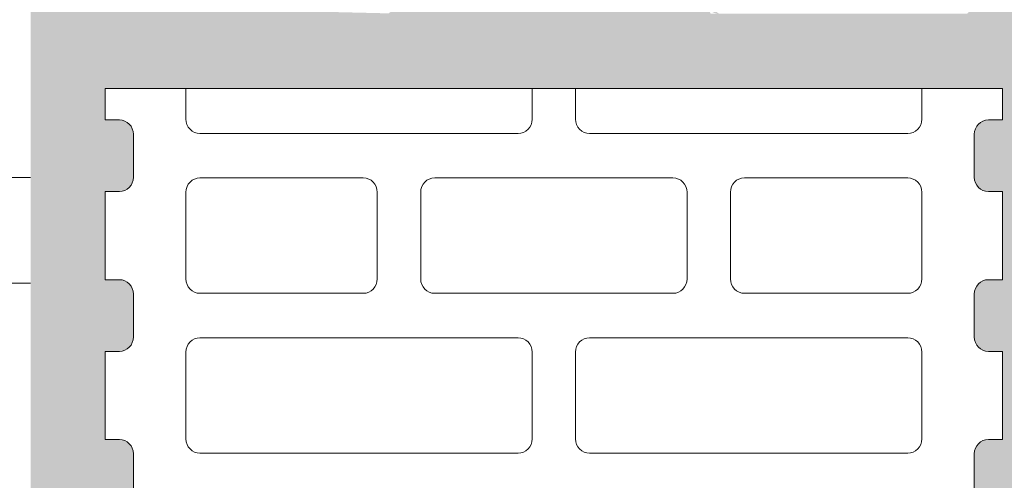
# Model space of a CAD drawing. Units: inches. Extents: x -37 to 31999, y -21817 to 2451.
# Drawn here: x 24836 to 24967, y -19818 to -19756 of the extents above; entities that cross this region are included whole.
import ezdxf

# ---------------------------------------------------------------- set-up
doc = ezdxf.new("R2010")
doc.units = ezdxf.units.IN
doc.header["$MEASUREMENT"] = 0
doc.layers.add('MORTAR', color=8, linetype='Continuous')
doc.layers.add('R_caramida', color=35, linetype='Continuous', lineweight=15)
doc.layers.add('R_cote', color=94, linetype='Continuous', lineweight=9)

# ---------------------------------------------------------------- blocks, each defined once
blk = doc.blocks.new('Profi 12 N+F')
at = {"layer": 'R_caramida'}
for p, q in [((-149.53, 0), (-161.31, 0)), ((-161.31, -1.88), (-161.31, 0)), ((-149.53, 0), (-149.53, -1.88)), ((-139.95, -1.88), (-139.95, 0)), ((-128.17, 0), (-139.95, 0)), ((-128.17, 0), (-128.17, -1.88)), ((-118.59, -1.88), (-118.59, 0)), ((-106.81, 0), (-118.59, 0)), ((-106.81, 0), (-106.81, -1.88)), ((-168.97, -3.75), (-163.23, -3.75)), ((-147.61, -3.75), (-141.86, -3.75)), ((-126.25, -3.75), (-120.5, -3.75)), ((-104.89, -3.75), (-99.14, -3.75)), ((-149.62, -10.78), (-161.21, -10.78)), ((-128.26, -10.78), (-139.85, -10.78)), ((-106.9, -10.78), (-118.49, -10.78)), ((-163.13, -12.66), (-163.13, -34.5)), ((-147.71, -34.5), (-147.71, -12.66)), ((-141.77, -12.66), (-141.77, -55.22)), ((-126.35, -55.22), (-126.35, -12.66)), ((-120.41, -12.66), (-120.41, -34.5)), ((-104.99, -34.5), (-104.99, -12.66)), ((-161.21, -36.37), (-149.62, -36.37)), ((-118.49, -36.37), (-106.9, -36.37)), ((-161.21, -42.19), (-149.62, -42.19)), ((-118.49, -42.19), (-106.9, -42.19)), ((-163.13, -75.94), (-163.13, -44.06)), ((-147.71, -44.06), (-147.71, -75.94)), ((-120.41, -75.94), (-120.41, -44.06)), ((-104.99, -44.06), (-104.99, -75.94)), ((-139.85, -57.09), (-128.26, -57.09)), ((-128.26, -62.91), (-139.85, -62.91)), ((-141.77, -64.78), (-141.77, -107.34)), ((-126.35, -107.34), (-126.35, -64.78)), ((-149.62, -77.81), (-161.21, -77.81)), ((-106.9, -77.81), (-118.49, -77.81)), ((-161.21, -83.62), (-149.62, -83.62)), ((-118.49, -83.62), (-106.9, -83.62)), ((-163.13, -107.34), (-163.13, -85.5)), ((-147.71, -85.5), (-147.71, -107.34)), ((-120.41, -107.34), (-120.41, -85.5)), ((-104.99, -85.5), (-104.99, -107.34)), ((-149.62, -109.22), (-161.21, -109.22)), ((-139.85, -109.22), (-128.26, -109.22)), ((-106.9, -109.22), (-118.49, -109.22)), ((-168.97, -116.25), (-163.23, -116.25)), ((-147.61, -116.25), (-141.86, -116.25)), ((-126.25, -116.25), (-120.5, -116.25)), ((-104.89, -116.25), (-99.14, -116.25)), ((-161.31, -118.12), (-161.31, -120)), ((-149.53, -120), (-149.53, -118.12)), ((-139.95, -118.12), (-139.95, -120)), ((-128.17, -120), (-128.17, -118.12)), ((-118.59, -118.12), (-118.59, -120)), ((-106.81, -120), (-106.81, -118.12)), ((-161.31, -120), (-149.53, -120)), ((-139.95, -120), (-128.17, -120)), ((-118.59, -120), (-106.81, -120))]:
    blk.add_line(p, q, dxfattribs=at)
for centre, major_axis, start_param, end_param in [((-163.23, -1.88), (1.92, 0), 4.712389, 6.283185), ((-147.61, -1.88), (1.92, 0), 3.141593, 4.712389), ((-141.86, -1.88), (1.92, 0), 4.712389, 6.283185), ((-126.25, -1.88), (1.92, 0), 3.141593, 4.712389), ((-120.5, -1.88), (-1.92, 0), 1.570796, 3.141593), ((-104.89, -1.88), (1.92, 0), 3.141593, 4.712389), ((-161.21, -12.66), (-1.92, 0), -1.570796, 0), ((-149.62, -12.66), (1.92, 0), 0, 1.570796), ((-139.85, -12.66), (-1.92, 0), -1.570796, 0), ((-128.26, -12.66), (-1.92, 0), 3.141593, 4.712389), ((-118.49, -12.66), (1.92, 0), 1.570796, 3.141593), ((-106.9, -12.66), (-1.92, 0), 3.141593, 4.712389), ((-161.21, -34.5), (1.92, 0), 3.141593, 4.712389), ((-149.62, -34.5), (-1.92, 0), 1.570796, 3.141593), ((-118.49, -34.5), (-1.92, 0), 0, 1.570796), ((-106.9, -34.5), (1.92, 0), 4.712389, 6.283185), ((-161.21, -44.06), (-1.92, 0), -1.570796, 0), ((-149.62, -44.06), (1.92, 0), 0, 1.570796), ((-118.49, -44.06), (1.92, 0), 1.570796, 3.141593), ((-106.9, -44.06), (-1.92, 0), 3.141593, 4.712389), ((-139.85, -55.22), (1.92, 0), 3.141593, 4.712389), ((-128.26, -55.22), (1.92, 0), 4.712389, 6.283185), ((-139.85, -64.78), (1.92, 0), 1.570796, 3.141593), ((-128.26, -64.78), (-1.92, 0), 3.141593, 4.712389), ((-161.21, -75.94), (1.92, 0), 3.141593, 4.712389), ((-149.62, -75.94), (1.92, 0), 4.712389, 6.283185), ((-118.49, -75.94), (1.92, 0), 3.141593, 4.712389), ((-106.9, -75.94), (-1.92, 0), 1.570796, 3.141593), ((-161.21, -85.5), (-1.92, 0), -1.570796, 0), ((-149.62, -85.5), (-1.92, 0), 3.141593, 4.712389), ((-118.49, -85.5), (-1.92, 0), -1.570796, 0), ((-106.9, -85.5), (1.92, 0), 0, 1.570796), ((-161.21, -107.34), (1.92, 0), 3.141593, 4.712389), ((-149.62, -107.34), (1.92, 0), 4.712389, 6.283185), ((-139.85, -107.34), (-1.92, 0), 0, 1.570796), ((-128.26, -107.34), (-1.92, 0), 1.570796, 3.141593), ((-118.49, -107.34), (-1.92, 0), 0, 1.570796), ((-106.9, -107.34), (-1.92, 0), 1.570796, 3.141593), ((-163.23, -118.12), (-1.92, 0), 3.141593, 4.712389), ((-147.61, -118.12), (-1.92, 0), -1.570796, 0), ((-141.86, -118.12), (-1.92, 0), 3.141593, 4.712389), ((-126.25, -118.12), (-1.92, 0), -1.570796, 0), ((-120.5, -118.12), (1.92, 0), 0, 1.570796), ((-104.89, -118.12), (-1.92, 0), -1.570796, 0)]:
    blk.add_ellipse(centre, major_axis=major_axis, ratio=0.978703, start_param=start_param, end_param=end_param, dxfattribs=at)
blk = doc.blocks.new('Profi 38 N+F')
at = {"layer": 'R_caramida'}
for p, q in [((-58.69, 0), (-66.03, 0)), ((-68.57, -1.48), (-74.77, -12.35)), ((-49.95, -12.35), (-56.16, -1.48)), ((-77.3, -13.83), (-109.79, -13.83)), ((-14.94, -13.83), (-47.42, -13.83)), ((-86.09, -25.2), (-96.32, -25.2)), ((-65.82, -25.2), (-76.05, -25.2)), ((-55.78, -25.2), (-45.55, -25.2)), ((-98.27, -27.17), (-98.27, -75.59)), ((-84.14, -75.59), (-84.14, -27.17)), ((-78, -27.17), (-78, -55.83)), ((-63.87, -55.83), (-63.87, -27.17)), ((-57.73, -75.59), (-57.73, -27.17)), ((-43.6, -27.17), (-43.6, -75.59)), ((-76.05, -57.8), (-65.82, -57.8)), ((-65.82, -63.73), (-76.05, -63.73)), ((-78, -65.71), (-78, -114.13)), ((-63.87, -114.13), (-63.87, -65.71)), ((-96.32, -77.57), (-86.09, -77.57)), ((-45.55, -77.57), (-55.78, -77.57)), ((-86.09, -83.49), (-96.32, -83.49)), ((-55.78, -83.49), (-45.55, -83.49)), ((-98.27, -85.47), (-98.27, -133.89)), ((-84.14, -133.89), (-84.14, -85.47)), ((-57.73, -133.89), (-57.73, -85.47)), ((-43.6, -85.47), (-43.6, -133.89)), ((-76.05, -116.1), (-65.82, -116.1)), ((-65.82, -122.03), (-76.05, -122.03)), ((-78, -124.01), (-78, -172.42)), ((-63.87, -172.42), (-63.87, -124.01)), ((-86.09, -141.79), (-96.32, -141.79)), ((-55.78, -141.79), (-45.55, -141.79)), ((-98.27, -143.77), (-98.27, -192.19)), ((-84.14, -192.19), (-84.14, -143.77)), ((-57.73, -192.19), (-57.73, -143.77)), ((-43.6, -143.77), (-43.6, -192.19)), ((-76.05, -174.4), (-65.82, -174.4)), ((-65.82, -180.33), (-76.05, -180.33)), ((-78, -182.3), (-78, -230.72)), ((-63.87, -230.72), (-63.87, -182.3)), ((-96.32, -194.16), (-86.09, -194.16)), ((-45.55, -194.16), (-55.78, -194.16)), ((-86.09, -200.09), (-96.32, -200.09)), ((-55.78, -200.09), (-45.55, -200.09)), ((-98.27, -202.07), (-98.27, -230.72)), ((-84.14, -230.72), (-84.14, -202.07)), ((-57.73, -230.72), (-57.73, -202.07)), ((-43.6, -202.07), (-43.6, -230.72)), ((-96.32, -232.7), (-86.09, -232.7)), ((-76.05, -232.7), (-65.82, -232.7)), ((-45.55, -232.7), (-55.78, -232.7)), ((-86.7, -240.6), (-100.39, -240.6)), ((-102.08, -243.57), (-97.58, -251.47)), ((-89.51, -251.47), (-85.01, -243.57)), ((-70.66, -244.06), (-65.28, -244.06)), ((-59.44, -244.06), (-54.06, -244.06)), ((-113.89, -245.54), (-104.33, -262.34)), ((-82.76, -262.34), (-73.19, -245.54)), ((-51.53, -245.54), (-41.96, -262.34)), ((-95.89, -252.46), (-91.2, -252.46)), ((-101.79, -263.82), (-85.29, -263.82))]:
    blk.add_line(p, q, dxfattribs=at)
for centre, major_axis, start_param, end_param in [((-66.03, -2.96), (0, 2.96), 0, 1.046282), ((-58.69, -2.96), (0, 2.96), -1.046282, 0), ((-62.36, -12.6), (0, 4.94), -1.570796, 4.712389), ((-77.3, -10.87), (0, 2.96), 3.141593, 4.187875), ((-47.42, -10.87), (0, 2.96), 2.09531, 3.141593), ((-96.32, -27.17), (0, 1.98), 0, 1.570796), ((-86.09, -27.17), (0, 1.98), 4.712389, 6.283185), ((-76.05, -27.17), (0, 1.98), 0, 1.570796), ((-65.82, -27.17), (0, 1.98), -1.570796, 0), ((-55.78, -27.17), (0, 1.98), 0, 1.570796), ((-45.55, -27.17), (0, 1.98), 4.712389, 6.283185), ((-76.05, -55.83), (0, 1.98), 1.570796, 3.141593), ((-65.82, -55.83), (0, 1.98), 3.141593, 4.712389), ((-76.05, -65.71), (0, 1.98), 0, 1.570796), ((-65.82, -65.71), (0, 1.98), -1.570796, 0), ((-96.32, -75.59), (0, 1.98), 1.570796, 3.141593), ((-86.09, -75.59), (0, 1.98), 3.141593, 4.712389), ((-55.78, -75.59), (0, 1.98), 1.570796, 3.141593), ((-45.55, -75.59), (0, 1.98), 3.141593, 4.712389), ((-96.32, -85.47), (0, 1.98), 0, 1.570796), ((-86.09, -85.47), (0, 1.98), 4.712389, 6.283185), ((-55.78, -85.47), (0, 1.98), 0, 1.570796), ((-45.55, -85.47), (0, 1.98), 4.712389, 6.283185), ((-76.05, -114.13), (0, 1.98), 1.570796, 3.141593), ((-65.82, -114.13), (0, 1.98), 3.141593, 4.712389), ((-76.05, -124.01), (0, 1.98), 0, 1.570796), ((-65.82, -124.01), (0, 1.98), -1.570796, 0), ((-96.32, -143.77), (0, 1.98), 0, 1.570796), ((-86.09, -143.77), (0, 1.98), 4.712389, 6.283185), ((-55.78, -143.77), (0, 1.98), 0, 1.570796), ((-45.55, -143.77), (0, 1.98), 4.712389, 6.283185), ((-76.05, -172.42), (0, 1.98), 1.570796, 3.141593), ((-65.82, -172.42), (0, 1.98), 3.141593, 4.712389), ((-76.05, -182.3), (0, 1.98), 0, 1.570796), ((-65.82, -182.3), (0, 1.98), -1.570796, 0), ((-96.32, -192.19), (0, 1.98), 1.570796, 3.141593), ((-86.09, -192.19), (0, 1.98), 3.141593, 4.712389), ((-55.78, -192.19), (0, 1.98), 1.570796, 3.141593), ((-45.55, -192.19), (0, 1.98), 3.141593, 4.712389), ((-96.32, -202.07), (0, 1.98), 0, 1.570796), ((-86.09, -202.07), (0, 1.98), 4.712389, 6.283185), ((-55.78, -202.07), (0, 1.98), 0, 1.570796), ((-45.55, -202.07), (0, 1.98), 4.712389, 6.283185), ((-96.32, -230.72), (0, 1.98), 1.570796, 3.141593), ((-86.09, -230.72), (0, 1.98), 3.141593, 4.712389), ((-76.05, -230.72), (0, 1.98), 1.570796, 3.141593), ((-65.82, -230.72), (0, 1.98), 3.141593, 4.712389), ((-55.78, -230.72), (0, 1.98), 1.570796, 3.141593), ((-45.55, -230.72), (0, 1.98), 3.141593, 4.712389), ((-100.39, -242.58), (0, 1.98), 0, 2.094507), ((-86.7, -242.58), (0, 1.98), 4.188678, 6.283185), ((-62.36, -244.06), (0, 2.96), 4.712389, 7.853982), ((-70.66, -247.02), (0, 2.96), 0, 1.047085), ((-54.06, -247.02), (0, 2.96), -1.047085, 0), ((-95.89, -250.48), (0, 1.98), 2.094507, 3.141593), ((-91.2, -250.48), (0, 1.98), 3.141593, 4.188678), ((-101.79, -260.86), (0, 2.96), 2.094507, 3.141593), ((-85.29, -260.86), (0, 2.96), 3.141593, 4.188678)]:
    blk.add_ellipse(centre, major_axis=major_axis, ratio=0.986135, start_param=start_param, end_param=end_param, dxfattribs=at)

msp = doc.modelspace()

# ---------------------------------------------------------------- block references
at = {"layer": 'R_cote'}
for name, p, rotation in [('Profi 38 N+F', (24698.32, -19713.66), 89.99999999999937), ('Profi 38 N+F', (24838.25, -19713.66), 89.99999999999937), ('Profi 12 N+F', (24967.1, -19921.48), 270)]:
    msp.add_blockref(name, p, dxfattribs=dict(at, rotation=rotation))

# ---------------------------------------------------------------- next in the draw order: wipeouts: each hides what was drawn before it
msp.add_wipeout([(24847.1, -19523.67), (24837.1, -19523.67), (24837.1, -19903.67), (24786.21, -20089.92), (24857.81, -20089.92), (24900.34, -20056.01), (24900.34, -20121.3), (24947.71, -20089.92), (25028.1, -20089.92), (24977.1, -19903.67), (24977.1, -19523.67)])

# ---------------------------------------------------------------- next in the draw order: hatches: boundary and pattern name
at = {"layer": 'MORTAR'}
h = msp.add_hatch(dxfattribs=at)
h.set_pattern_fill('AR-SAND', color=256, scale=5, style=0)
h.set_pattern_definition([(37.5, (-9338.174, 0), (-0.3149668, 9.6341188), [0, -7.6, 0, -8.5, 0, -8.125]), (7.5, (-9338.174, 0), (8.8488835, 14.1107303), [0, -4.1, 0, -6.85, 0, -2.625]), (327.5, (-9344.324, 0), (15.5707093, 0.0282953), [0, -2.5, 0, -9, 0, -11.75]), (317.5, (-9344.324, 0), (15.030633, 4.388378), [0, -1.25, 0, -5.9, 0, -6.75])])
edge = h.paths.add_edge_path()
edge.add_line((24977.1, -19523.67), (24967.1, -19523.67))
edge.add_line((24967.1, -19523.67), (24967.1, -19536.39))
edge.add_line((24967.1, -19536.39), (24965.23, -19536.39))
edge.add_ellipse((24965.23, -19538.3), major_axis=(0, 1.92), ratio=0.978703, start_angle=0, end_angle=90)
edge.add_line((24963.35, -19538.3), (24963.35, -19544.05))
edge.add_ellipse((24965.23, -19544.05), major_axis=(0, 1.92), ratio=0.978703, start_angle=90, end_angle=180)
edge.add_line((24965.23, -19545.96), (24967.1, -19545.96))
edge.add_line((24967.1, -19545.96), (24967.1, -19557.75))
edge.add_line((24967.1, -19557.75), (24965.23, -19557.75))
edge.add_ellipse((24965.23, -19559.66), major_axis=(0, 1.92), ratio=0.978703, start_angle=0, end_angle=90)
edge.add_line((24963.35, -19559.66), (24963.35, -19565.41))
edge.add_ellipse((24965.23, -19565.41), major_axis=(0, 1.92), ratio=0.978703, start_angle=90, end_angle=180)
edge.add_line((24965.23, -19567.33), (24967.1, -19567.33))
edge.add_line((24967.1, -19567.33), (24967.1, -19579.11))
edge.add_line((24967.1, -19579.11), (24965.23, -19579.11))
edge.add_ellipse((24965.23, -19581.02), major_axis=(0, -1.92), ratio=0.978703, start_angle=180, end_angle=270)
edge.add_line((24963.35, -19581.02), (24963.35, -19586.77))
edge.add_ellipse((24965.23, -19586.77), major_axis=(0, 1.92), ratio=0.978703, start_angle=90, end_angle=180)
edge.add_line((24965.23, -19588.69), (24967.1, -19588.69))
edge.add_line((24967.1, -19588.69), (24967.1, -19600.47))
edge.add_line((24967.1, -19600.47), (24965.23, -19600.47))
edge.add_ellipse((24965.23, -19602.39), major_axis=(0, -1.92), ratio=0.978703, start_angle=180, end_angle=270)
edge.add_line((24963.35, -19602.39), (24963.35, -19608.13))
edge.add_ellipse((24965.23, -19608.13), major_axis=(0, 1.92), ratio=0.978703, start_angle=90, end_angle=180)
edge.add_line((24965.23, -19610.05), (24967.1, -19610.05))
edge.add_line((24967.1, -19610.05), (24967.1, -19621.83))
edge.add_line((24967.1, -19621.83), (24965.23, -19621.83))
edge.add_ellipse((24965.23, -19623.75), major_axis=(0, -1.92), ratio=0.978703, start_angle=180, end_angle=270)
edge.add_line((24963.35, -19623.75), (24963.35, -19629.49))
edge.add_ellipse((24965.23, -19629.49), major_axis=(0, 1.92), ratio=0.978703, start_angle=90, end_angle=180)
edge.add_line((24965.23, -19631.41), (24967.1, -19631.41))
edge.add_line((24967.1, -19631.41), (24967.1, -19643.19))
edge.add_line((24967.1, -19643.19), (24965.23, -19643.19))
edge.add_ellipse((24965.23, -19645.11), major_axis=(0, -1.92), ratio=0.978703, start_angle=180, end_angle=270)
edge.add_line((24963.35, -19645.11), (24963.35, -19650.85))
edge.add_ellipse((24965.23, -19650.85), major_axis=(0, -1.92), ratio=0.978703, start_angle=270, end_angle=360)
edge.add_line((24965.23, -19652.77), (24967.1, -19652.77))
edge.add_line((24967.1, -19652.77), (24967.1, -19664.55))
edge.add_line((24967.1, -19664.55), (24965.23, -19664.55))
edge.add_ellipse((24965.23, -19666.47), major_axis=(0, -1.92), ratio=0.978703, start_angle=180, end_angle=270)
edge.add_line((24963.35, -19666.47), (24963.35, -19672.22))
edge.add_ellipse((24965.23, -19672.22), major_axis=(0, 1.92), ratio=0.978703, start_angle=90, end_angle=180)
edge.add_line((24965.23, -19674.13), (24967.1, -19674.13))
edge.add_line((24967.1, -19674.13), (24967.1, -19685.91))
edge.add_line((24967.1, -19685.91), (24965.23, -19685.91))
edge.add_ellipse((24965.23, -19687.83), major_axis=(0, -1.92), ratio=0.978703, start_angle=180, end_angle=270)
edge.add_line((24963.35, -19687.83), (24963.35, -19693.58))
edge.add_ellipse((24965.23, -19693.58), major_axis=(0, 1.92), ratio=0.978703, start_angle=90, end_angle=180)
edge.add_line((24965.23, -19695.49), (24967.1, -19695.49))
edge.add_line((24967.1, -19695.49), (24967.1, -19707.28))
edge.add_line((24967.1, -19707.28), (24965.23, -19707.28))
edge.add_ellipse((24965.23, -19709.19), major_axis=(0, 1.92), ratio=0.978703, start_angle=0, end_angle=90)
edge.add_line((24963.35, -19709.19), (24963.35, -19714.94))
edge.add_ellipse((24965.23, -19714.94), major_axis=(0, 1.92), ratio=0.978703, start_angle=90, end_angle=180)
edge.add_line((24965.23, -19716.85), (24967.1, -19716.85))
edge.add_line((24967.1, -19716.85), (24967.1, -19728.64))
edge.add_line((24967.1, -19728.64), (24965.23, -19728.64))
edge.add_ellipse((24965.23, -19730.55), major_axis=(0, -1.92), ratio=0.978703, start_angle=180, end_angle=270)
edge.add_line((24963.35, -19730.55), (24963.35, -19736.3))
edge.add_ellipse((24965.23, -19736.3), major_axis=(0, -1.92), ratio=0.978703, start_angle=270, end_angle=360)
edge.add_line((24965.23, -19738.22), (24967.1, -19738.22))
edge.add_line((24967.1, -19738.22), (24967.1, -19750.86))
edge.add_line((24967.1, -19750.86), (24962.41, -19755.65))
edge.add_line((24962.41, -19755.65), (24928.08, -19755.65))
edge.add_ellipse((24929.17, -19753.73), major_axis=(0, 1.92), ratio=0.978703, start_angle=104.9314, end_angle=180, ccw=False)
edge.add_line((24927.36, -19754.23), (24924.35, -19742.7))
edge.add_ellipse((24922.54, -19743.2), major_axis=(0, -1.92), ratio=0.978703, start_angle=104.9314, end_angle=180)
edge.add_line((24922.54, -19741.28), (24891.67, -19741.28))
edge.add_ellipse((24891.67, -19743.2), major_axis=(0, -1.92), ratio=0.978703, start_angle=180, end_angle=255.0686)
edge.add_line((24889.86, -19742.7), (24886.57, -19755.29))
edge.add_ellipse((24885.05, -19753.7), major_axis=(0, 1.92), ratio=0.978703, start_angle=178.6431, end_angle=255.0686, ccw=False)
edge.add_line((24885, -19755.61), (24851.79, -19754.81))
edge.add_line((24851.79, -19754.81), (24847.1, -19749.9))
edge.add_line((24847.1, -19749.9), (24847.1, -19738.22))
edge.add_line((24847.1, -19738.22), (24848.98, -19738.22))
edge.add_ellipse((24848.98, -19736.3), major_axis=(0, 1.92), ratio=0.978703, start_angle=180, end_angle=270)
edge.add_line((24850.85, -19736.3), (24850.85, -19730.55))
edge.add_ellipse((24848.98, -19730.55), major_axis=(0, 1.92), ratio=0.978703, start_angle=-90, end_angle=0)
edge.add_line((24848.98, -19728.64), (24847.1, -19728.64))
edge.add_line((24847.1, -19728.64), (24847.1, -19716.85))
edge.add_line((24847.1, -19716.85), (24848.98, -19716.85))
edge.add_ellipse((24848.98, -19714.94), major_axis=(0, -1.92), ratio=0.978703, start_angle=0, end_angle=90)
edge.add_line((24850.85, -19714.94), (24850.85, -19709.19))
edge.add_ellipse((24848.98, -19709.19), major_axis=(0, -1.92), ratio=0.978703, start_angle=90, end_angle=180)
edge.add_line((24848.98, -19707.28), (24847.1, -19707.28))
edge.add_line((24847.1, -19707.28), (24847.1, -19695.49))
edge.add_line((24847.1, -19695.49), (24848.98, -19695.49))
edge.add_ellipse((24848.98, -19693.58), major_axis=(0, -1.92), ratio=0.978703, start_angle=0, end_angle=90)
edge.add_line((24850.85, -19693.58), (24850.85, -19687.83))
edge.add_ellipse((24848.98, -19687.83), major_axis=(0, 1.92), ratio=0.978703, start_angle=-90, end_angle=0)
edge.add_line((24848.98, -19685.91), (24847.1, -19685.91))
edge.add_line((24847.1, -19685.91), (24847.1, -19674.13))
edge.add_line((24847.1, -19674.13), (24848.98, -19674.13))
edge.add_ellipse((24848.98, -19672.22), major_axis=(0, -1.92), ratio=0.978703, start_angle=0, end_angle=90)
edge.add_line((24850.85, -19672.22), (24850.85, -19666.47))
edge.add_ellipse((24848.98, -19666.47), major_axis=(0, 1.92), ratio=0.978703, start_angle=-90, end_angle=0)
edge.add_line((24848.98, -19664.55), (24847.1, -19664.55))
edge.add_line((24847.1, -19664.55), (24847.1, -19652.77))
edge.add_line((24847.1, -19652.77), (24848.98, -19652.77))
edge.add_ellipse((24848.98, -19650.85), major_axis=(0, 1.92), ratio=0.978703, start_angle=180, end_angle=270)
edge.add_line((24850.85, -19650.85), (24850.85, -19645.11))
edge.add_ellipse((24848.98, -19645.11), major_axis=(0, 1.92), ratio=0.978703, start_angle=-90, end_angle=0)
edge.add_line((24848.98, -19643.19), (24847.1, -19643.19))
edge.add_line((24847.1, -19643.19), (24847.1, -19631.41))
edge.add_line((24847.1, -19631.41), (24848.98, -19631.41))
edge.add_ellipse((24848.98, -19629.49), major_axis=(0, -1.92), ratio=0.978703, start_angle=0, end_angle=90)
edge.add_line((24850.85, -19629.49), (24850.85, -19623.75))
edge.add_ellipse((24848.98, -19623.75), major_axis=(0, 1.92), ratio=0.978703, start_angle=-90, end_angle=0)
edge.add_line((24848.98, -19621.83), (24847.1, -19621.83))
edge.add_line((24847.1, -19621.83), (24847.1, -19610.05))
edge.add_line((24847.1, -19610.05), (24848.98, -19610.05))
edge.add_ellipse((24848.98, -19608.13), major_axis=(0, -1.92), ratio=0.978703, start_angle=0, end_angle=90)
edge.add_line((24850.85, -19608.13), (24850.85, -19602.39))
edge.add_ellipse((24848.98, -19602.39), major_axis=(0, 1.92), ratio=0.978703, start_angle=-90, end_angle=0)
edge.add_line((24848.98, -19600.47), (24847.1, -19600.47))
edge.add_line((24847.1, -19600.47), (24847.1, -19588.69))
edge.add_line((24847.1, -19588.69), (24848.98, -19588.69))
edge.add_ellipse((24848.98, -19586.77), major_axis=(0, -1.92), ratio=0.978703, start_angle=0, end_angle=90)
edge.add_line((24850.85, -19586.77), (24850.85, -19581.02))
edge.add_ellipse((24848.98, -19581.02), major_axis=(0, 1.92), ratio=0.978703, start_angle=-90, end_angle=0)
edge.add_line((24848.98, -19579.11), (24847.1, -19579.11))
edge.add_line((24847.1, -19579.11), (24847.1, -19567.33))
edge.add_line((24847.1, -19567.33), (24848.98, -19567.33))
edge.add_ellipse((24848.98, -19565.41), major_axis=(0, -1.92), ratio=0.978703, start_angle=0, end_angle=90)
edge.add_line((24850.85, -19565.41), (24850.85, -19559.66))
edge.add_ellipse((24848.98, -19559.66), major_axis=(0, -1.92), ratio=0.978703, start_angle=90, end_angle=180)
edge.add_line((24848.98, -19557.75), (24847.1, -19557.75))
edge.add_line((24847.1, -19557.75), (24847.1, -19545.96))
edge.add_line((24847.1, -19545.96), (24848.98, -19545.96))
edge.add_ellipse((24848.98, -19544.05), major_axis=(0, -1.92), ratio=0.978703, start_angle=0, end_angle=90)
edge.add_line((24850.85, -19544.05), (24850.85, -19538.3))
edge.add_ellipse((24848.98, -19538.3), major_axis=(0, -1.92), ratio=0.978703, start_angle=90, end_angle=180)
edge.add_line((24848.98, -19536.39), (24847.1, -19536.39))
edge.add_line((24847.1, -19536.39), (24847.1, -19523.67))
edge.add_line((24847.1, -19523.67), (24837.1, -19523.67))
edge.add_line((24837.1, -19523.67), (24837.1, -19903.67))
edge.add_line((24837.1, -19903.67), (24886.11, -19903.67))
edge.add_ellipse((24885.05, -19901.72), major_axis=(0, 1.92), ratio=0.978703, start_angle=178.6431, end_angle=255.0686, ccw=False)
edge.add_line((24886.12, -19903.66), (24851.79, -19902.83))
edge.add_line((24851.79, -19902.83), (24847.1, -19897.92))
edge.add_line((24847.1, -19897.92), (24847.1, -19886.23))
edge.add_line((24847.1, -19886.23), (24848.98, -19886.23))
edge.add_ellipse((24848.98, -19884.32), major_axis=(0, 1.92), ratio=0.978703, start_angle=180, end_angle=270)
edge.add_line((24850.85, -19884.32), (24850.85, -19878.57))
edge.add_ellipse((24848.98, -19878.57), major_axis=(0, 1.92), ratio=0.978703, start_angle=-90, end_angle=0)
edge.add_line((24848.98, -19876.66), (24847.1, -19876.66))
edge.add_line((24847.1, -19876.66), (24847.1, -19864.87))
edge.add_line((24847.1, -19864.87), (24848.98, -19864.87))
edge.add_ellipse((24848.98, -19862.96), major_axis=(0, -1.92), ratio=0.978703, start_angle=0, end_angle=90)
edge.add_line((24850.85, -19862.96), (24850.85, -19857.21))
edge.add_ellipse((24848.98, -19857.21), major_axis=(0, -1.92), ratio=0.978703, start_angle=90, end_angle=180)
edge.add_line((24848.98, -19855.29), (24847.1, -19855.29))
edge.add_line((24847.1, -19855.29), (24847.1, -19843.51))
edge.add_line((24847.1, -19843.51), (24848.98, -19843.51))
edge.add_ellipse((24848.98, -19841.6), major_axis=(0, -1.92), ratio=0.978703, start_angle=0, end_angle=90)
edge.add_line((24850.85, -19841.6), (24850.85, -19835.85))
edge.add_ellipse((24848.98, -19835.85), major_axis=(0, 1.92), ratio=0.978703, start_angle=-90, end_angle=0)
edge.add_line((24848.98, -19833.93), (24847.1, -19833.93))
edge.add_line((24847.1, -19833.93), (24847.1, -19822.15))
edge.add_line((24847.1, -19822.15), (24848.98, -19822.15))
edge.add_ellipse((24848.98, -19820.23), major_axis=(0, -1.92), ratio=0.978703, start_angle=0, end_angle=90)
edge.add_line((24850.85, -19820.23), (24850.85, -19814.49))
edge.add_ellipse((24848.98, -19814.49), major_axis=(0, 1.92), ratio=0.978703, start_angle=-90, end_angle=0)
edge.add_line((24848.98, -19812.57), (24847.1, -19812.57))
edge.add_line((24847.1, -19812.57), (24847.1, -19800.79))
edge.add_line((24847.1, -19800.79), (24848.98, -19800.79))
edge.add_ellipse((24848.98, -19798.87), major_axis=(0, 1.92), ratio=0.978703, start_angle=180, end_angle=270)
edge.add_line((24850.85, -19798.87), (24850.85, -19793.13))
edge.add_ellipse((24848.98, -19793.13), major_axis=(0, 1.92), ratio=0.978703, start_angle=-90, end_angle=0)
edge.add_line((24848.98, -19791.21), (24847.1, -19791.21))
edge.add_line((24847.1, -19791.21), (24847.1, -19779.43))
edge.add_line((24847.1, -19779.43), (24848.98, -19779.43))
edge.add_ellipse((24848.98, -19777.51), major_axis=(0, -1.92), ratio=0.978703, start_angle=0, end_angle=90)
edge.add_line((24850.85, -19777.51), (24850.85, -19771.77))
edge.add_ellipse((24848.98, -19771.77), major_axis=(0, 1.92), ratio=0.978703, start_angle=-90, end_angle=0)
edge.add_line((24848.98, -19769.85), (24847.1, -19769.85))
edge.add_line((24847.1, -19769.85), (24847.1, -19765.65))
edge.add_line((24847.1, -19765.65), (24967.1, -19765.65))
edge.add_line((24967.1, -19765.65), (24967.1, -19769.85))
edge.add_line((24967.1, -19769.85), (24965.23, -19769.85))
edge.add_ellipse((24965.23, -19771.77), major_axis=(0, -1.92), ratio=0.978703, start_angle=180, end_angle=270)
edge.add_line((24963.35, -19771.77), (24963.35, -19777.51))
edge.add_ellipse((24965.23, -19777.51), major_axis=(0, 1.92), ratio=0.978703, start_angle=90, end_angle=180)
edge.add_line((24965.23, -19779.43), (24967.1, -19779.43))
edge.add_line((24967.1, -19779.43), (24967.1, -19791.21))
edge.add_line((24967.1, -19791.21), (24965.23, -19791.21))
edge.add_ellipse((24965.23, -19793.13), major_axis=(0, -1.92), ratio=0.978703, start_angle=180, end_angle=270)
edge.add_line((24963.35, -19793.13), (24963.35, -19798.87))
edge.add_ellipse((24965.23, -19798.87), major_axis=(0, -1.92), ratio=0.978703, start_angle=270, end_angle=360)
edge.add_line((24965.23, -19800.79), (24967.1, -19800.79))
edge.add_line((24967.1, -19800.79), (24967.1, -19812.57))
edge.add_line((24967.1, -19812.57), (24965.23, -19812.57))
edge.add_ellipse((24965.23, -19814.49), major_axis=(0, -1.92), ratio=0.978703, start_angle=180, end_angle=270)
edge.add_line((24963.35, -19814.49), (24963.35, -19820.23))
edge.add_ellipse((24965.23, -19820.23), major_axis=(0, 1.92), ratio=0.978703, start_angle=90, end_angle=180)
edge.add_line((24965.23, -19822.15), (24967.1, -19822.15))
edge.add_line((24967.1, -19822.15), (24967.1, -19833.93))
edge.add_line((24967.1, -19833.93), (24965.23, -19833.93))
edge.add_ellipse((24965.23, -19835.85), major_axis=(0, -1.92), ratio=0.978703, start_angle=180, end_angle=270)
edge.add_line((24963.35, -19835.85), (24963.35, -19841.6))
edge.add_ellipse((24965.23, -19841.6), major_axis=(0, 1.92), ratio=0.978703, start_angle=90, end_angle=180)
edge.add_line((24965.23, -19843.51), (24967.1, -19843.51))
edge.add_line((24967.1, -19843.51), (24967.1, -19855.29))
edge.add_line((24967.1, -19855.29), (24965.23, -19855.29))
edge.add_ellipse((24965.23, -19857.21), major_axis=(0, 1.92), ratio=0.978703, start_angle=0, end_angle=90)
edge.add_line((24963.35, -19857.21), (24963.35, -19862.96))
edge.add_ellipse((24965.23, -19862.96), major_axis=(0, 1.92), ratio=0.978703, start_angle=90, end_angle=180)
edge.add_line((24965.23, -19864.87), (24967.1, -19864.87))
edge.add_line((24967.1, -19864.87), (24967.1, -19876.66))
edge.add_line((24967.1, -19876.66), (24965.23, -19876.66))
edge.add_ellipse((24965.23, -19878.57), major_axis=(0, -1.92), ratio=0.978703, start_angle=180, end_angle=270)
edge.add_line((24963.35, -19878.57), (24963.35, -19884.32))
edge.add_ellipse((24965.23, -19884.32), major_axis=(0, -1.92), ratio=0.978703, start_angle=270, end_angle=360)
edge.add_line((24965.23, -19886.23), (24967.1, -19886.23))
edge.add_line((24967.1, -19886.23), (24967.1, -19898.88))
edge.add_line((24967.1, -19898.88), (24962.42, -19903.67))
edge.add_line((24962.42, -19903.67), (24977.1, -19903.67))
edge.add_line((24977.1, -19903.67), (24977.1, -19523.67))

# ---------------------------------------------------------------- next in the draw order: linework, layer by layer
at = {"layer": 'R_caramida'}
for p, q in [((24967.1, -19765.65), (24847.1, -19765.65)), ((24847.1, -19765.65), (24847.1, -19769.85)), ((24857.88, -19765.65), (24857.88, -19769.75)), ((24904.2, -19769.75), (24904.2, -19765.65)), ((24910.01, -19765.65), (24910.01, -19769.75)), ((24956.32, -19769.75), (24956.32, -19765.65)), ((24967.1, -19769.85), (24967.1, -19765.65)), ((24847.1, -19769.85), (24848.98, -19769.85)), ((24967.1, -19769.85), (24965.23, -19769.85)), ((24850.85, -19771.77), (24850.85, -19777.51)), ((24859.76, -19771.67), (24902.32, -19771.67)), ((24911.88, -19771.67), (24954.45, -19771.67)), ((24963.35, -19771.77), (24963.35, -19777.51)), ((24859.76, -19777.61), (24881.6, -19777.61)), ((24891.17, -19777.61), (24923.04, -19777.61)), ((24954.45, -19777.61), (24932.6, -19777.61)), ((24848.98, -19779.43), (24847.1, -19779.43)), ((24847.1, -19779.43), (24847.1, -19791.21)), ((24857.88, -19791.11), (24857.88, -19779.52)), ((24883.48, -19779.52), (24883.48, -19791.11)), ((24889.29, -19791.11), (24889.29, -19779.52)), ((24924.92, -19779.52), (24924.92, -19791.11)), ((24930.73, -19779.52), (24930.73, -19791.11)), ((24956.32, -19791.11), (24956.32, -19779.52)), ((24965.23, -19779.43), (24967.1, -19779.43)), ((24967.1, -19791.21), (24967.1, -19779.43)), ((24847.1, -19791.21), (24848.98, -19791.21)), ((24967.1, -19791.21), (24965.23, -19791.21)), ((24881.6, -19793.03), (24859.76, -19793.03)), ((24923.04, -19793.03), (24891.17, -19793.03)), ((24932.6, -19793.03), (24954.45, -19793.03)), ((24850.85, -19793.13), (24850.85, -19798.87)), ((24963.35, -19793.13), (24963.35, -19798.87)), ((24902.32, -19798.97), (24859.76, -19798.97)), ((24954.45, -19798.97), (24911.88, -19798.97)), ((24848.98, -19800.79), (24847.1, -19800.79)), ((24847.1, -19800.79), (24847.1, -19812.57)), ((24857.88, -19800.89), (24857.88, -19812.48)), ((24904.2, -19812.48), (24904.2, -19800.89)), ((24910.01, -19800.89), (24910.01, -19812.48)), ((24956.32, -19812.48), (24956.32, -19800.89)), ((24965.23, -19800.79), (24967.1, -19800.79)), ((24967.1, -19812.57), (24967.1, -19800.79)), ((24847.1, -19812.57), (24848.98, -19812.57)), ((24967.1, -19812.57), (24965.23, -19812.57)), ((24850.85, -19814.49), (24850.85, -19820.23)), ((24859.76, -19814.39), (24902.32, -19814.39)), ((24911.88, -19814.39), (24954.45, -19814.39)), ((24963.35, -19814.49), (24963.35, -19820.23))]:
    msp.add_line(p, q, dxfattribs=at)
for centre, major_axis, start_param, end_param in [((24848.98, -19771.77), (0, 1.92), -1.570796, 0), ((24859.76, -19769.75), (0, 1.92), 1.570796, 3.141593), ((24902.32, -19769.75), (0, -1.92), 0, 1.570796), ((24911.88, -19769.75), (0, 1.92), 1.570796, 3.141593), ((24954.45, -19769.75), (0, -1.92), 0, 1.570796), ((24965.23, -19771.77), (0, -1.92), 3.141593, 4.712389), ((24848.98, -19777.51), (0, -1.92), 0, 1.570796), ((24859.76, -19779.52), (0, -1.92), 3.141593, 4.712389), ((24881.6, -19779.52), (0, 1.92), -1.570796, 0), ((24891.17, -19779.52), (0, -1.92), 3.141593, 4.712389), ((24923.04, -19779.52), (0, 1.92), -1.570796, 0), ((24932.6, -19779.52), (0, -1.92), 3.141593, 4.712389), ((24954.45, -19779.52), (0, 1.92), -1.570796, 0), ((24965.23, -19777.51), (0, 1.92), 1.570796, 3.141593), ((24848.98, -19793.13), (0, 1.92), -1.570796, 0), ((24859.76, -19791.11), (0, -1.92), 4.712389, 6.283185), ((24881.6, -19791.11), (0, 1.92), 3.141593, 4.712389), ((24891.17, -19791.11), (0, -1.92), 4.712389, 6.283185), ((24923.04, -19791.11), (0, -1.92), 0, 1.570796), ((24932.6, -19791.11), (0, 1.92), 1.570796, 3.141593), ((24954.45, -19791.11), (0, 1.92), 3.141593, 4.712389), ((24965.23, -19793.13), (0, -1.92), 3.141593, 4.712389), ((24848.98, -19798.87), (0, 1.92), 3.141593, 4.712389), ((24859.76, -19800.89), (0, 1.92), 0, 1.570796), ((24902.32, -19800.89), (0, -1.92), 1.570796, 3.141593), ((24911.88, -19800.89), (0, -1.92), 3.141593, 4.712389), ((24954.45, -19800.89), (0, 1.92), -1.570796, 0), ((24965.23, -19798.87), (0, -1.92), 4.712389, 6.283185), ((24848.98, -19814.49), (0, 1.92), -1.570796, 0), ((24859.76, -19812.48), (0, -1.92), 4.712389, 6.283185), ((24902.32, -19812.48), (0, 1.92), 3.141593, 4.712389), ((24911.88, -19812.48), (0, -1.92), 4.712389, 6.283185), ((24954.45, -19812.48), (0, 1.92), 3.141593, 4.712389), ((24965.23, -19814.49), (0, -1.92), 3.141593, 4.712389)]:
    msp.add_ellipse(centre, major_axis=major_axis, ratio=0.978703, start_param=start_param, end_param=end_param, dxfattribs=at)

doc.saveas('drawing.dxf')
